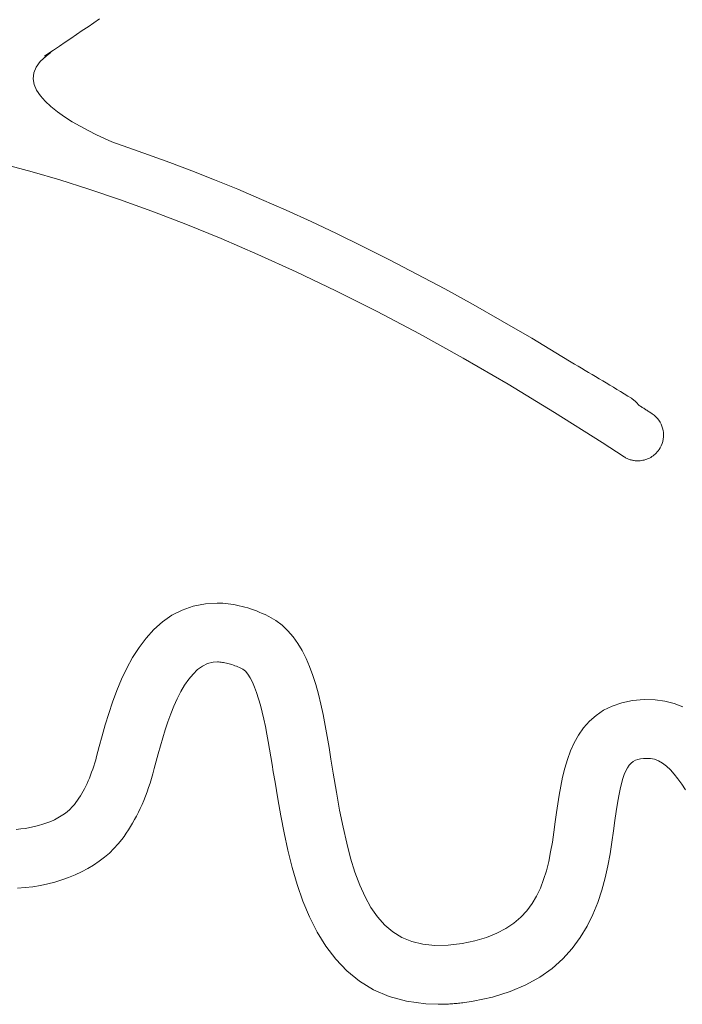
# Model space of a CAD drawing. Units: centimetres. Extents: x 1837 to 7319, y 444 to 1638.
# Drawn here: x 2229 to 2232, y 778 to 781 of the extents above; entities that cross this region are included whole.
import ezdxf

# ---------------------------------------------------------------- set-up
doc = ezdxf.new("R2010")
doc.units = ezdxf.units.CM
doc.layers.add('FRAU-LOGO', color=34, linetype='Continuous')
doc.layers.add('FRAU-TESTI', color=34, linetype='Continuous')
doc.styles.add('POLTRONA-FRAU', font='times.ttf', dxfattribs={"oblique": 15})

# ---------------------------------------------------------------- blocks, each defined once
blk = doc.blocks.new('FRAU-LOGO')
at = {"layer": 'FRAU-LOGO', "lineweight": 20}
for p, q in [((-7.8852, 22.6767), (-7.8663, 22.6896)), ((-7.8663, 22.6896), (-7.8475, 22.7026)), ((-7.8475, 22.7026), (-7.8288, 22.7155)), ((-7.9231, 22.651), (-7.9041, 22.6639)), ((-7.9041, 22.6639), (-7.8852, 22.6767)), ((-7.9804, 22.6124), (-7.9612, 22.6253)), ((-7.9612, 22.6253), (-7.9421, 22.6381)), ((-7.9421, 22.6381), (-7.9231, 22.651)), ((-8.0246, 22.5747), (-8.004, 22.5937)), ((-8.0103, 22.5925), (-7.9996, 22.5996)), ((-8.01, 22.5927), (-8.0103, 22.5925)), ((-8.0093, 22.5931), (-8.01, 22.5927)), ((-8.0083, 22.5936), (-8.0093, 22.5931)), ((-8.0071, 22.5943), (-8.0083, 22.5936)), ((-8.0057, 22.595), (-8.0071, 22.5943)), ((-8.0042, 22.5959), (-8.0057, 22.595)), ((-8.0025, 22.5968), (-8.0042, 22.5959)), ((-8.004, 22.5937), (-7.9895, 22.6041)), ((-8.0008, 22.5978), (-8.0025, 22.5968)), ((-7.999, 22.5988), (-8.0008, 22.5978)), ((-7.9996, 22.5996), (-7.9804, 22.6124)), ((-7.9973, 22.5997), (-7.999, 22.5988)), ((-7.9956, 22.6007), (-7.9973, 22.5997)), ((-7.9941, 22.6015), (-7.9956, 22.6007)), ((-7.9927, 22.6023), (-7.9941, 22.6015)), ((-7.9915, 22.603), (-7.9927, 22.6023)), ((-7.9905, 22.6035), (-7.9915, 22.603)), ((-7.9898, 22.6039), (-7.9905, 22.6035)), ((-7.9895, 22.6041), (-7.9898, 22.6039)), ((-8.046, 22.5365), (-8.0384, 22.5556)), ((-8.0384, 22.5556), (-8.0246, 22.5747)), ((-8.0478, 22.5174), (-8.046, 22.5365)), ((-8.0444, 22.4983), (-8.0478, 22.5174)), ((-8.0363, 22.4795), (-8.0444, 22.4983)), ((-8.024, 22.4609), (-8.0363, 22.4795)), ((-8.0081, 22.4427), (-8.024, 22.4609)), ((-7.9891, 22.425), (-8.0081, 22.4427)), ((-7.9674, 22.4077), (-7.9891, 22.425)), ((-7.9437, 22.3911), (-7.9674, 22.4077)), ((-7.9184, 22.3751), (-7.9437, 22.3911)), ((-7.8921, 22.3599), (-7.9184, 22.3751)), ((-7.8653, 22.3456), (-7.8921, 22.3599)), ((-7.8385, 22.3322), (-7.8653, 22.3456)), ((-7.8122, 22.3199), (-7.8385, 22.3322)), ((-7.787, 22.3086), (-7.8122, 22.3199)), ((-7.7344, 22.2901), (-7.787, 22.3086)), ((-7.6658, 22.266), (-7.7344, 22.2901)), ((-7.5951, 22.2402), (-7.6658, 22.266)), ((-8.1367, 22.2329), (-8.0511, 22.2095)), ((-7.5224, 22.2125), (-7.5951, 22.2402)), ((-8.0511, 22.2095), (-7.96, 22.1826)), ((-7.4475, 22.1829), (-7.5224, 22.2125)), ((-7.96, 22.1826), (-7.8635, 22.1521)), ((-7.3707, 22.1514), (-7.4475, 22.1829)), ((-7.8635, 22.1521), (-7.7618, 22.1177)), ((-7.2918, 22.1179), (-7.3707, 22.1514)), ((-7.7618, 22.1177), (-7.6548, 22.0791)), ((-7.211, 22.0823), (-7.2918, 22.1179)), ((-7.6548, 22.0791), (-7.5427, 22.0362)), ((-7.1281, 22.0446), (-7.211, 22.0823)), ((-7.5427, 22.0362), (-7.4257, 21.9886)), ((-7.0434, 22.0047), (-7.1281, 22.0446)), ((-6.9567, 21.9624), (-7.0434, 22.0047)), ((-7.4257, 21.9886), (-7.3038, 21.9361)), ((-6.8682, 21.9179), (-6.9567, 21.9624)), ((-7.3038, 21.9361), (-7.177, 21.8786)), ((-6.7777, 21.871), (-6.8682, 21.9179)), ((-7.177, 21.8786), (-7.0456, 21.8157)), ((-6.6855, 21.8216), (-6.7777, 21.871)), ((-7.0456, 21.8157), (-6.9097, 21.7472)), ((-6.5914, 21.7697), (-6.6855, 21.8216)), ((-6.9097, 21.7472), (-6.7692, 21.673)), ((-6.4955, 21.7153), (-6.5914, 21.7697)), ((-6.3979, 21.6582), (-6.4955, 21.7153)), ((-6.7692, 21.673), (-6.6244, 21.5927)), ((-6.2985, 21.5984), (-6.3979, 21.6582)), ((-6.6244, 21.5927), (-6.4752, 21.5061)), ((-6.2672, 21.5794), (-6.2985, 21.5984)), ((-6.2557, 21.5727), (-6.2672, 21.5794)), ((-6.2442, 21.5658), (-6.2557, 21.5727)), ((-6.2326, 21.559), (-6.2442, 21.5658)), ((-6.221, 21.5521), (-6.2326, 21.559)), ((-6.2094, 21.5452), (-6.221, 21.5521)), ((-6.1978, 21.5383), (-6.2094, 21.5452)), ((-6.1862, 21.5314), (-6.1978, 21.5383)), ((-6.1745, 21.5244), (-6.1862, 21.5314)), ((-6.1628, 21.5174), (-6.1745, 21.5244)), ((-6.151, 21.5103), (-6.1628, 21.5174)), ((-6.4752, 21.5061), (-6.322, 21.413)), ((-6.1393, 21.5032), (-6.151, 21.5103)), ((-6.1274, 21.4961), (-6.1393, 21.5032)), ((-6.1156, 21.4889), (-6.1274, 21.4961)), ((-6.1037, 21.4816), (-6.1156, 21.4889)), ((-6.0918, 21.4744), (-6.1037, 21.4816)), ((-6.0798, 21.467), (-6.0918, 21.4744)), ((-6.0678, 21.4597), (-6.0798, 21.467)), ((-6.0652, 21.458), (-6.0678, 21.4597)), ((-6.0637, 21.457), (-6.0652, 21.458)), ((-6.0623, 21.456), (-6.0637, 21.457)), ((-6.0609, 21.4549), (-6.0623, 21.456)), ((-6.0595, 21.4538), (-6.0609, 21.4549)), ((-6.0581, 21.4527), (-6.0595, 21.4538)), ((-6.0568, 21.4516), (-6.0581, 21.4527)), ((-6.0556, 21.4505), (-6.0568, 21.4516)), ((-6.0543, 21.4493), (-6.0556, 21.4505)), ((-6.0531, 21.4481), (-6.0543, 21.4493)), ((-6.0519, 21.4469), (-6.0531, 21.4481)), ((-6.0508, 21.4456), (-6.0519, 21.4469)), ((-6.0497, 21.4444), (-6.0508, 21.4456)), ((-6.0486, 21.4431), (-6.0497, 21.4444)), ((-6.0475, 21.4418), (-6.0486, 21.4431)), ((-6.0465, 21.4404), (-6.0475, 21.4418)), ((-6.0455, 21.4391), (-6.0465, 21.4404)), ((-6.0445, 21.4377), (-6.0455, 21.4391)), ((-6.042, 21.4361), (-6.0445, 21.4377)), ((-6.0395, 21.4345), (-6.042, 21.4361)), ((-6.037, 21.4328), (-6.0395, 21.4345)), ((-6.0345, 21.4312), (-6.037, 21.4328)), ((-6.032, 21.4296), (-6.0345, 21.4312)), ((-6.0295, 21.428), (-6.032, 21.4296)), ((-6.027, 21.4264), (-6.0295, 21.428)), ((-6.0245, 21.4248), (-6.027, 21.4264)), ((-6.022, 21.4232), (-6.0245, 21.4248)), ((-6.0195, 21.4215), (-6.022, 21.4232)), ((-6.017, 21.4199), (-6.0195, 21.4215)), ((-6.0144, 21.4183), (-6.017, 21.4199)), ((-6.0119, 21.4167), (-6.0144, 21.4183)), ((-6.0094, 21.415), (-6.0119, 21.4167)), ((-6.0069, 21.4134), (-6.0094, 21.415)), ((-6.322, 21.413), (-6.1646, 21.3131)), ((-6.0043, 21.4117), (-6.0069, 21.4134)), ((-6.0018, 21.4101), (-6.0043, 21.4117)), ((-5.9988, 21.4081), (-6.0018, 21.4101)), ((-5.9926, 21.4035), (-5.9988, 21.4081)), ((-5.9869, 21.3984), (-5.9926, 21.4035)), ((-5.9817, 21.3929), (-5.9869, 21.3984)), ((-5.9772, 21.387), (-5.9817, 21.3929)), ((-5.9731, 21.3808), (-5.9772, 21.387)), ((-5.9697, 21.3743), (-5.9731, 21.3808)), ((-5.9669, 21.3676), (-5.9697, 21.3743)), ((-5.9646, 21.3606), (-5.9669, 21.3676)), ((-5.9629, 21.3535), (-5.9646, 21.3606)), ((-5.9619, 21.3463), (-5.9629, 21.3535)), ((-5.9661, 21.3098), (-5.9639, 21.317)), ((-5.9639, 21.317), (-5.9625, 21.3243)), ((-5.9625, 21.3243), (-5.9616, 21.3316)), ((-5.9614, 21.339), (-5.9619, 21.3463)), ((-5.9616, 21.3316), (-5.9614, 21.339)), ((-6.1646, 21.3131), (-6.0921, 21.2657)), ((-5.9821, 21.282), (-5.979, 21.2857)), ((-5.979, 21.2857), (-5.9761, 21.2897)), ((-5.9761, 21.2897), (-5.9723, 21.2959)), ((-5.9723, 21.2959), (-5.9689, 21.3027)), ((-5.9689, 21.3027), (-5.9661, 21.3098)), ((-6.0921, 21.2657), (-6.0896, 21.2642)), ((-6.0896, 21.2642), (-6.0871, 21.2628)), ((-6.0871, 21.2628), (-6.0846, 21.2614)), ((-6.0846, 21.2614), (-6.0821, 21.2602)), ((-6.0821, 21.2602), (-6.0795, 21.2591)), ((-6.0795, 21.2591), (-6.0769, 21.2581)), ((-6.0769, 21.2581), (-6.0743, 21.2571)), ((-6.0743, 21.2571), (-6.0717, 21.2563)), ((-6.0717, 21.2563), (-6.069, 21.2555)), ((-6.069, 21.2555), (-6.0664, 21.2549)), ((-6.0664, 21.2549), (-6.0637, 21.2543)), ((-6.0637, 21.2543), (-6.061, 21.2538)), ((-6.061, 21.2538), (-6.0584, 21.2534)), ((-6.0584, 21.2534), (-6.0557, 21.2531)), ((-6.0557, 21.2531), (-6.053, 21.2528)), ((-6.053, 21.2528), (-6.0503, 21.2527)), ((-6.0503, 21.2527), (-6.0476, 21.2526)), ((-6.0476, 21.2526), (-6.0436, 21.2527)), ((-6.0436, 21.2527), (-6.039, 21.253)), ((-6.039, 21.253), (-6.0344, 21.2535)), ((-6.0344, 21.2535), (-6.0298, 21.2543)), ((-6.0298, 21.2543), (-6.0253, 21.2553)), ((-6.0253, 21.2553), (-6.0209, 21.2566)), ((-6.0209, 21.2566), (-6.0165, 21.2581)), ((-6.0165, 21.2581), (-6.0122, 21.2598)), ((-6.0122, 21.2598), (-6.008, 21.2618)), ((-6.008, 21.2618), (-6.0039, 21.264)), ((-6.0039, 21.264), (-5.9999, 21.2664)), ((-5.9999, 21.2664), (-5.9961, 21.2691)), ((-5.9961, 21.2691), (-5.9923, 21.272)), ((-5.9923, 21.272), (-5.9888, 21.2751)), ((-5.9888, 21.2751), (-5.9853, 21.2784)), ((-5.9853, 21.2784), (-5.9821, 21.282)), ((-7.5178, 20.7714), (-7.5547, 20.7586)), ((-7.4777, 20.7792), (-7.5178, 20.7714)), ((-7.4384, 20.7814), (-7.4777, 20.7792)), ((-7.4295, 20.7813), (-7.4384, 20.7814)), ((-7.4205, 20.7809), (-7.4295, 20.7813)), ((-7.4115, 20.7802), (-7.4205, 20.7809)), ((-7.4024, 20.7793), (-7.4115, 20.7802)), ((-7.3933, 20.7781), (-7.4024, 20.7793)), ((-7.3842, 20.7766), (-7.3933, 20.7781)), ((-7.3749, 20.7749), (-7.3842, 20.7766)), ((-7.3657, 20.7729), (-7.3749, 20.7749)), ((-7.3563, 20.7707), (-7.3657, 20.7729)), ((-7.347, 20.7682), (-7.3563, 20.7707)), ((-7.3375, 20.7654), (-7.347, 20.7682)), ((-7.3281, 20.7624), (-7.3375, 20.7654)), ((-7.5886, 20.7412), (-7.6197, 20.7196)), ((-7.5547, 20.7586), (-7.5886, 20.7412)), ((-7.3186, 20.7591), (-7.3281, 20.7624)), ((-7.3091, 20.7556), (-7.3186, 20.7591)), ((-7.2995, 20.7518), (-7.3091, 20.7556)), ((-7.2899, 20.7477), (-7.2995, 20.7518)), ((-7.2802, 20.7434), (-7.2899, 20.7477)), ((-7.2674, 20.7372), (-7.2802, 20.7434)), ((-7.2445, 20.7239), (-7.2674, 20.7372)), ((-7.6197, 20.7196), (-7.6481, 20.6944)), ((-7.2236, 20.7082), (-7.2445, 20.7239)), ((-7.2046, 20.6903), (-7.2236, 20.7082)), ((-7.674, 20.666), (-7.6975, 20.6349)), ((-7.6481, 20.6944), (-7.674, 20.666)), ((-7.1873, 20.6703), (-7.2046, 20.6903)), ((-7.1716, 20.6483), (-7.1873, 20.6703)), ((-7.6975, 20.6349), (-7.7188, 20.6015)), ((-7.1574, 20.6244), (-7.1716, 20.6483)), ((-7.7188, 20.6015), (-7.738, 20.5662)), ((-7.1445, 20.5986), (-7.1574, 20.6244)), ((-7.5036, 20.5613), (-7.4875, 20.5729)), ((-7.4875, 20.5729), (-7.4703, 20.5812)), ((-7.4703, 20.5812), (-7.4522, 20.5859)), ((-7.4522, 20.5859), (-7.4381, 20.5868)), ((-7.4381, 20.5868), (-7.4341, 20.5867)), ((-7.4341, 20.5867), (-7.43, 20.5864)), ((-7.43, 20.5864), (-7.4259, 20.586)), ((-7.4259, 20.586), (-7.4217, 20.5855)), ((-7.4217, 20.5855), (-7.4174, 20.5848)), ((-7.4174, 20.5848), (-7.413, 20.584)), ((-7.413, 20.584), (-7.4085, 20.5831)), ((-7.4085, 20.5831), (-7.404, 20.582)), ((-7.404, 20.582), (-7.3994, 20.5807)), ((-7.3994, 20.5807), (-7.3947, 20.5793)), ((-7.3947, 20.5793), (-7.39, 20.5778)), ((-7.39, 20.5778), (-7.3851, 20.5762)), ((-7.3851, 20.5762), (-7.3803, 20.5744)), ((-7.3803, 20.5744), (-7.3753, 20.5724)), ((-7.3753, 20.5724), (-7.3703, 20.5704)), ((-7.3703, 20.5704), (-7.3652, 20.5681)), ((-7.3652, 20.5681), (-7.3601, 20.5658)), ((-7.1328, 20.5712), (-7.1445, 20.5986)), ((-7.1222, 20.5422), (-7.1328, 20.5712)), ((-7.738, 20.5662), (-7.7554, 20.5296)), ((-7.5331, 20.5295), (-7.5188, 20.5467)), ((-7.5188, 20.5467), (-7.5036, 20.5613)), ((-7.3601, 20.5658), (-7.3536, 20.5625)), ((-7.3536, 20.5625), (-7.3451, 20.5558)), ((-7.3451, 20.5558), (-7.337, 20.5463)), ((-7.337, 20.5463), (-7.3293, 20.5343)), ((-7.1126, 20.5117), (-7.1222, 20.5422)), ((-7.7554, 20.5296), (-7.7711, 20.4921)), ((-7.5591, 20.4884), (-7.5465, 20.5099)), ((-7.5465, 20.5099), (-7.5331, 20.5295)), ((-7.3293, 20.5343), (-7.3219, 20.5199)), ((-7.3219, 20.5199), (-7.3149, 20.5034)), ((-7.3149, 20.5034), (-7.3083, 20.4851)), ((-7.1039, 20.4798), (-7.1126, 20.5117)), ((-7.7711, 20.4921), (-7.7852, 20.4541)), ((-7.5709, 20.4652), (-7.5591, 20.4884)), ((-7.3083, 20.4851), (-7.3019, 20.4651)), ((-7.0959, 20.4466), (-7.1039, 20.4798)), ((-7.7852, 20.4541), (-7.7979, 20.4162)), ((-7.5922, 20.415), (-7.5819, 20.4406)), ((-7.5819, 20.4406), (-7.5709, 20.4652)), ((-7.3019, 20.4651), (-7.2959, 20.4436)), ((-7.2959, 20.4436), (-7.2901, 20.421)), ((-7.0885, 20.4123), (-7.0959, 20.4466)), ((-6.1316, 20.4407), (-6.1597, 20.4267)), ((-6.1, 20.4515), (-6.1316, 20.4407)), ((-6.0647, 20.4587), (-6.1, 20.4515)), ((-6.0256, 20.4621), (-6.0647, 20.4587)), ((-5.989, 20.4614), (-6.0256, 20.4621)), ((-5.9566, 20.457), (-5.989, 20.4614)), ((-5.9261, 20.449), (-5.9566, 20.457)), ((-5.8973, 20.4377), (-5.9261, 20.449)), ((-7.7979, 20.4162), (-7.8094, 20.3787)), ((-7.6018, 20.3887), (-7.5922, 20.415)), ((-7.2901, 20.421), (-7.2846, 20.3974)), ((-7.0816, 20.3768), (-7.0885, 20.4123)), ((-6.1847, 20.4099), (-6.2066, 20.3903)), ((-6.1597, 20.4267), (-6.1847, 20.4099)), ((-7.8094, 20.3787), (-7.8197, 20.3422)), ((-7.6108, 20.362), (-7.6018, 20.3887)), ((-7.2846, 20.3974), (-7.2794, 20.373)), ((-7.2794, 20.373), (-7.2745, 20.3481)), ((-7.075, 20.3404), (-7.0816, 20.3768)), ((-6.2066, 20.3903), (-6.2258, 20.3685)), ((-7.8197, 20.3422), (-7.8292, 20.3071)), ((-7.6191, 20.3353), (-7.6108, 20.362)), ((-7.2745, 20.3481), (-7.2698, 20.3229)), ((-7.0687, 20.3032), (-7.075, 20.3404)), ((-6.2424, 20.3446), (-6.2568, 20.319)), ((-6.2258, 20.3685), (-6.2424, 20.3446)), ((-7.8292, 20.3071), (-7.8379, 20.2738)), ((-7.634, 20.283), (-7.6269, 20.3089)), ((-7.6269, 20.3089), (-7.6191, 20.3353)), ((-7.2698, 20.3229), (-7.2653, 20.2976)), ((-6.2568, 20.319), (-6.269, 20.292)), ((-7.6407, 20.2581), (-7.634, 20.283)), ((-7.2653, 20.2976), (-7.261, 20.2724)), ((-7.0625, 20.2651), (-7.0687, 20.3032)), ((-6.269, 20.292), (-6.2794, 20.2639)), ((-7.8473, 20.2418), (-7.8507, 20.2316)), ((-7.8441, 20.2523), (-7.8473, 20.2418)), ((-7.8409, 20.2629), (-7.8441, 20.2523)), ((-7.8379, 20.2738), (-7.8409, 20.2629)), ((-7.6469, 20.2344), (-7.6407, 20.2581)), ((-7.261, 20.2724), (-7.2569, 20.2477)), ((-7.2569, 20.2477), (-7.253, 20.2235)), ((-7.0549, 20.2181), (-7.0625, 20.2651)), ((-6.2794, 20.2639), (-6.2882, 20.2349)), ((-6.0807, 20.2368), (-6.0748, 20.2452)), ((-6.0748, 20.2452), (-6.0685, 20.2519)), ((-6.0685, 20.2519), (-6.0616, 20.2572)), ((-6.0616, 20.2572), (-6.0541, 20.2611)), ((-6.0541, 20.2611), (-6.046, 20.264)), ((-6.046, 20.264), (-6.0372, 20.2659)), ((-6.0372, 20.2659), (-6.0277, 20.267)), ((-6.0277, 20.267), (-6.0173, 20.2675)), ((-6.0173, 20.2675), (-6.0049, 20.2672)), ((-6.0049, 20.2672), (-5.9913, 20.2645)), ((-5.9913, 20.2645), (-5.9779, 20.2592)), ((-5.9779, 20.2592), (-5.9647, 20.2515)), ((-5.9647, 20.2515), (-5.9517, 20.2415)), ((-5.9517, 20.2415), (-5.9389, 20.2294)), ((-7.8579, 20.212), (-7.8617, 20.2025)), ((-7.8543, 20.2217), (-7.8579, 20.212)), ((-7.8507, 20.2316), (-7.8543, 20.2217)), ((-7.6562, 20.201), (-7.6517, 20.2165)), ((-7.6517, 20.2165), (-7.6469, 20.2344)), ((-7.253, 20.2235), (-7.2474, 20.1888)), ((-7.0444, 20.1558), (-7.0549, 20.2181)), ((-6.2882, 20.2349), (-6.2956, 20.2054)), ((-6.0962, 20.2005), (-6.0914, 20.2147)), ((-6.0914, 20.2147), (-6.0862, 20.2267)), ((-6.0862, 20.2267), (-6.0807, 20.2368)), ((-5.9389, 20.2294), (-5.9262, 20.2154)), ((-5.9262, 20.2154), (-5.9137, 20.1996)), ((-7.8696, 20.1844), (-7.8737, 20.1757)), ((-7.8656, 20.1933), (-7.8696, 20.1844)), ((-7.8617, 20.2025), (-7.8656, 20.1933)), ((-7.6658, 20.1709), (-7.6609, 20.1858)), ((-7.6609, 20.1858), (-7.6562, 20.201)), ((-7.2474, 20.1888), (-7.2384, 20.1339)), ((-6.2956, 20.2054), (-6.3017, 20.1756)), ((-6.1053, 20.1651), (-6.1009, 20.184)), ((-6.1009, 20.184), (-6.0962, 20.2005)), ((-5.9137, 20.1996), (-5.9014, 20.1822)), ((-5.9014, 20.1822), (-5.8892, 20.1633)), ((-7.8868, 20.1511), (-7.8915, 20.1434)), ((-7.8823, 20.159), (-7.8868, 20.1511)), ((-7.878, 20.1672), (-7.8823, 20.159)), ((-7.8737, 20.1757), (-7.878, 20.1672)), ((-7.6762, 20.1423), (-7.6709, 20.1565)), ((-7.6709, 20.1565), (-7.6658, 20.1709)), ((-7.0336, 20.0965), (-7.0444, 20.1558)), ((-6.307, 20.146), (-6.3115, 20.1167)), ((-6.3017, 20.1756), (-6.307, 20.146)), ((-6.114, 20.1194), (-6.1097, 20.1436)), ((-6.1097, 20.1436), (-6.1053, 20.1651)), ((-7.9113, 20.115), (-7.9184, 20.1067)), ((-7.9061, 20.1218), (-7.9113, 20.115)), ((-7.9011, 20.1288), (-7.9061, 20.1218)), ((-7.8962, 20.136), (-7.9011, 20.1288)), ((-7.8915, 20.1434), (-7.8962, 20.136)), ((-7.6932, 20.102), (-7.6873, 20.1151)), ((-7.6873, 20.1151), (-7.6817, 20.1285)), ((-7.6817, 20.1285), (-7.6762, 20.1423)), ((-7.2384, 20.1339), (-7.2286, 20.0777)), ((-6.3115, 20.1167), (-6.3155, 20.0881)), ((-6.1183, 20.0922), (-6.114, 20.1194)), ((-7.9447, 20.0839), (-7.955, 20.0771)), ((-7.9351, 20.0911), (-7.9447, 20.0839)), ((-7.9263, 20.0987), (-7.9351, 20.0911)), ((-7.9184, 20.1067), (-7.9263, 20.0987)), ((-7.7055, 20.0768), (-7.6993, 20.0892)), ((-7.6993, 20.0892), (-7.6932, 20.102)), ((-7.0223, 20.0402), (-7.0336, 20.0965)), ((-6.3155, 20.0881), (-6.3197, 20.0573)), ((-6.1227, 20.0619), (-6.1183, 20.0922)), ((-8.016, 20.0493), (-8.0298, 20.0451)), ((-8.0027, 20.0539), (-8.016, 20.0493)), ((-7.9899, 20.059), (-8.0027, 20.0539)), ((-7.9777, 20.0646), (-7.9899, 20.059)), ((-7.966, 20.0706), (-7.9777, 20.0646)), ((-7.955, 20.0771), (-7.966, 20.0706)), ((-7.7254, 20.0416), (-7.7186, 20.053)), ((-7.7186, 20.053), (-7.712, 20.0647)), ((-7.712, 20.0647), (-7.7055, 20.0768)), ((-7.2286, 20.0777), (-7.2175, 20.0206)), ((-6.3197, 20.0573), (-6.3244, 20.0233)), ((-6.1273, 20.0275), (-6.1227, 20.0619)), ((-8.0885, 20.0339), (-8.1038, 20.0325)), ((-8.0734, 20.0359), (-8.0885, 20.0339)), ((-8.0585, 20.0384), (-8.0734, 20.0359)), ((-8.044, 20.0415), (-8.0585, 20.0384)), ((-8.0298, 20.0451), (-8.044, 20.0415)), ((-7.7471, 20.0093), (-7.7397, 20.0197)), ((-7.7397, 20.0197), (-7.7325, 20.0305)), ((-7.7325, 20.0305), (-7.7254, 20.0416)), ((-7.2175, 20.0206), (-7.205, 19.9633)), ((-7.0102, 19.9871), (-7.0223, 20.0402)), ((-6.3244, 20.0233), (-6.3294, 19.9901)), ((-6.1325, 19.9904), (-6.1273, 20.0275)), ((-7.7804, 19.9692), (-7.7663, 19.9847)), ((-7.7663, 19.9847), (-7.7547, 19.9991)), ((-7.7547, 19.9991), (-7.7471, 20.0093)), ((-6.9971, 19.9373), (-7.0102, 19.9871)), ((-6.3294, 19.9901), (-6.3351, 19.9577)), ((-6.1386, 19.9518), (-6.1325, 19.9904)), ((-7.8121, 19.9403), (-7.7957, 19.9543)), ((-7.7957, 19.9543), (-7.7804, 19.9692)), ((-7.205, 19.9633), (-7.1906, 19.9062)), ((-6.3351, 19.9577), (-6.3416, 19.9261)), ((-6.146, 19.9122), (-6.1386, 19.9518)), ((-7.8479, 19.9145), (-7.8295, 19.927)), ((-7.8295, 19.927), (-7.8121, 19.9403)), ((-6.9828, 19.8909), (-6.9971, 19.9373)), ((-6.3416, 19.9261), (-6.3492, 19.8957)), ((-7.9086, 19.8822), (-7.8875, 19.8921)), ((-7.8875, 19.8921), (-7.8673, 19.9029)), ((-7.8673, 19.9029), (-7.8479, 19.9145)), ((-7.1906, 19.9062), (-7.1741, 19.8501)), ((-6.9669, 19.8482), (-6.9828, 19.8909)), ((-6.3492, 19.8957), (-6.3582, 19.8664)), ((-6.1549, 19.8719), (-6.146, 19.9122)), ((-8.024, 19.8467), (-7.9997, 19.8519)), ((-7.9997, 19.8519), (-7.976, 19.858)), ((-7.976, 19.858), (-7.9529, 19.8651)), ((-7.9529, 19.8651), (-7.9304, 19.8732)), ((-7.9304, 19.8732), (-7.9086, 19.8822)), ((-6.3582, 19.8664), (-6.3689, 19.8384)), ((-6.1658, 19.8314), (-6.1549, 19.8719)), ((-8.0992, 19.8377), (-8.0738, 19.8396)), ((-8.0738, 19.8396), (-8.0487, 19.8427)), ((-8.0487, 19.8427), (-8.024, 19.8467)), ((-7.1741, 19.8501), (-7.155, 19.7954)), ((-6.9494, 19.8091), (-6.9669, 19.8482)), ((-6.3689, 19.8384), (-6.3816, 19.8118)), ((-6.1792, 19.791), (-6.1658, 19.8314)), ((-7.155, 19.7954), (-7.133, 19.7428)), ((-6.9298, 19.774), (-6.9494, 19.8091)), ((-6.3964, 19.7867), (-6.4138, 19.7633)), ((-6.3816, 19.8118), (-6.3964, 19.7867)), ((-6.1953, 19.751), (-6.1792, 19.791)), ((-6.9081, 19.7429), (-6.9298, 19.774)), ((-6.4138, 19.7633), (-6.4339, 19.7416)), ((-7.133, 19.7428), (-7.1078, 19.6927)), ((-6.8839, 19.7159), (-6.9081, 19.7429)), ((-6.4571, 19.7218), (-6.4835, 19.704)), ((-6.4339, 19.7416), (-6.4571, 19.7218)), ((-6.2145, 19.712), (-6.1953, 19.751)), ((-7.1078, 19.6927), (-7.079, 19.6458)), ((-6.8571, 19.6933), (-6.8839, 19.7159)), ((-6.8273, 19.6751), (-6.8571, 19.6933)), ((-6.5136, 19.6884), (-6.5475, 19.6749)), ((-6.4835, 19.704), (-6.5136, 19.6884)), ((-6.2373, 19.6742), (-6.2145, 19.712)), ((-6.7944, 19.6615), (-6.8273, 19.6751)), ((-6.7581, 19.6526), (-6.7944, 19.6615)), ((-6.6279, 19.6552), (-6.6743, 19.6495)), ((-6.5855, 19.6638), (-6.6279, 19.6552)), ((-6.5475, 19.6749), (-6.5855, 19.6638)), ((-6.2639, 19.6381), (-6.2373, 19.6742)), ((-7.079, 19.6458), (-7.0463, 19.6027)), ((-6.7181, 19.6485), (-6.7581, 19.6526)), ((-6.6743, 19.6495), (-6.7181, 19.6485)), ((-6.2949, 19.604), (-6.2639, 19.6381)), ((-7.0463, 19.6027), (-7.0093, 19.5639)), ((-6.3305, 19.5724), (-6.2949, 19.604)), ((-7.0093, 19.5639), (-6.9677, 19.53)), ((-6.3712, 19.5435), (-6.3305, 19.5724)), ((-6.9677, 19.53), (-6.9212, 19.5016)), ((-6.4173, 19.5179), (-6.3712, 19.5435)), ((-6.9212, 19.5016), (-6.8694, 19.4792)), ((-6.5273, 19.4776), (-6.4692, 19.4958)), ((-6.4692, 19.4958), (-6.4173, 19.5179)), ((-6.8694, 19.4792), (-6.812, 19.4635)), ((-6.812, 19.4635), (-6.7485, 19.4549)), ((-6.6255, 19.4588), (-6.592, 19.4638)), ((-6.592, 19.4638), (-6.5273, 19.4776)), ((-6.7485, 19.4549), (-6.707, 19.4534)), ((-6.707, 19.4534), (-6.707, 19.4534)), ((-6.707, 19.4534), (-6.707, 19.4534)), ((-6.707, 19.4534), (-6.707, 19.4534)), ((-6.707, 19.4534), (-6.707, 19.4534)), ((-6.707, 19.4534), (-6.707, 19.4534)), ((-6.707, 19.4534), (-6.707, 19.4534)), ((-6.707, 19.4534), (-6.707, 19.4534)), ((-6.707, 19.4534), (-6.707, 19.4534)), ((-6.707, 19.4534), (-6.7069, 19.4534)), ((-6.7069, 19.4534), (-6.7069, 19.4534)), ((-6.7069, 19.4534), (-6.7069, 19.4534)), ((-6.7069, 19.4534), (-6.7069, 19.4534)), ((-6.7069, 19.4534), (-6.7069, 19.4534)), ((-6.7069, 19.4534), (-6.7069, 19.4534)), ((-6.7069, 19.4534), (-6.7069, 19.4534)), ((-6.7069, 19.4534), (-6.7069, 19.4534)), ((-6.7069, 19.4534), (-6.7069, 19.4534)), ((-6.7069, 19.4534), (-6.705, 19.4534)), ((-6.705, 19.4534), (-6.7006, 19.4534)), ((-6.7006, 19.4534), (-6.6961, 19.4535)), ((-6.6961, 19.4535), (-6.6916, 19.4536)), ((-6.6916, 19.4536), (-6.687, 19.4537)), ((-6.687, 19.4537), (-6.6824, 19.4539)), ((-6.6824, 19.4539), (-6.6778, 19.4541)), ((-6.6778, 19.4541), (-6.6732, 19.4544)), ((-6.6732, 19.4544), (-6.6686, 19.4546)), ((-6.6686, 19.4546), (-6.6639, 19.455)), ((-6.6639, 19.455), (-6.6592, 19.4553)), ((-6.6592, 19.4553), (-6.6545, 19.4557)), ((-6.6545, 19.4557), (-6.6497, 19.4561)), ((-6.6497, 19.4561), (-6.6449, 19.4566)), ((-6.6449, 19.4566), (-6.6401, 19.4571)), ((-6.6401, 19.4571), (-6.6352, 19.4576)), ((-6.6352, 19.4576), (-6.6304, 19.4582)), ((-6.6304, 19.4582), (-6.6255, 19.4588))]:
    blk.add_line(p, q, dxfattribs=at)
at = {"layer": 'FRAU-TESTI', "color": 34, "linetype": 'Continuous', "style": 'POLTRONA-FRAU', "oblique": 15}
for tag, p in [('MODELLO', (-0.4594, 30)), ('TIPOLOGIA', (-0.4594, 20))]:
    blk.add_attdef(tag, p, '', height=5, dxfattribs=at)
at = {"layer": 'FRAU-TESTI', "color": 34, "linetype": 'Continuous', "style": 'POLTRONA-FRAU', "oblique": 15, "flags": 1}
blk.add_attdef('CODICE', (-0.4594, 10), '', height=5, dxfattribs=at)

msp = doc.modelspace()

# ---------------------------------------------------------------- block references
at = {"layer": 'FRAU-LOGO'}
msp.add_blockref('FRAU-LOGO', (2237.4747, 758.1834), dxfattribs=at)

doc.saveas('drawing.dxf')
